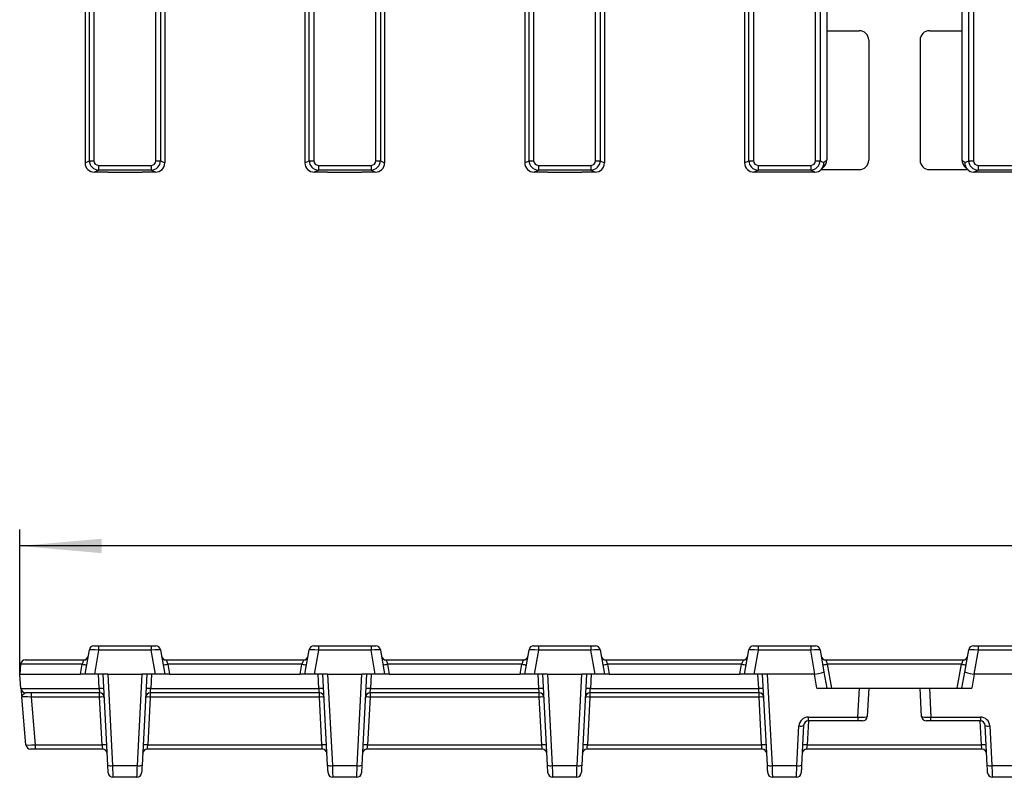
# Model space of a CAD drawing. Units: millimetres. Extents: x -43 to 1131, y -32 to 370.
# Drawn here: x 45 to 105, y 162 to 208 of the extents above; entities that cross this region are included whole.
import ezdxf

# ---------------------------------------------------------------- set-up
doc = ezdxf.new("R2010")
doc.units = ezdxf.units.MM
doc.layers.add('FORMAT', color=7, linetype='Continuous')
doc.styles.add('SLDTEXTSTYLE1', font='TXT', dxfattribs={"width": 0.7})
doc.dimstyles.new('SLDDIMSTYLE0', dxfattribs={"dimtxt": 3.393075, "dimasz": 5, "dimexe": 0, "dimexo": 0.0625, "dimgap": 0.848269, "dimtad": 2, "dimdec": 4, "dimlfac": 3.5, "dimrnd": 1e-09, "dimzin": 12, "dimdsep": 46, "dimtxsty": 'SLDTEXTSTYLE1', "dimsah": 1, "dimcen": 0.09, "dimadec": 0, "dimazin": 3, "dimtfac": 1, "dimtdec": 4, "dimtofl": 0, "dimtmove": 0, "dimatfit": 3, "dimfxl": 0, "dimfrac": 2, "dimtolj": 1, "dimtzin": 12, "dimarcsym": 0})

# ---------------------------------------------------------------- blocks, each defined once
blk = doc.blocks.new('_D')
at = {"layer": 'FORMAT'}
for p, q in [((44.552, 168.495), (44.552, 177.294)), ((258.266, 168.495), (258.266, 177.294)), ((258.266, 176.294), (44.552, 176.294))]:
    blk.add_line(p, q, dxfattribs=at)
for points in [[(44.552, 176.294), (49.552, 175.854), (49.552, 176.734)], [(258.266, 176.294), (253.266, 176.734), (253.266, 175.854)]]:
    blk.add_solid(points, dxfattribs=at)
at = {"layer": 'FORMAT', "attachment_point": 1, "style": 'SLDTEXTSTYLE1'}
for s, insert, char_height in [('748', (141.451, 180.668), 3.3931), ('%%p', (147.968, 180.668), 3.3931), ('1', (151.076, 180.668), 3.393)]:
    blk.add_mtext(s, dxfattribs=dict(at, insert=insert, char_height=char_height))

msp = doc.modelspace()

# ---------------------------------------------------------------- linework, layer by layer
at = {"color": 7, "linetype": 'Continuous', "lineweight": 25}
for p, q in [((48.794632, 199.748946), (48.794632, 255.503293)), ((49.076009, 255.503293), (49.076009, 199.748946)), ((52.849119, 199.748946), (52.849119, 255.503293)), ((53.130496, 255.503293), (53.130496, 199.748946)), ((62.187489, 199.748946), (62.187489, 255.503293)), ((62.468866, 255.503293), (62.468866, 199.748946)), ((66.241976, 199.748946), (66.241976, 255.503293)), ((66.523353, 255.503293), (66.523353, 199.748946)), ((75.580347, 199.748946), (75.580347, 255.503293)), ((75.861723, 255.503293), (75.861723, 199.748946)), ((79.634833, 199.748946), (79.634833, 255.503293)), ((79.91621, 255.503293), (79.91621, 199.748946)), ((88.973208, 199.748946), (88.973208, 255.503293)), ((89.25458, 255.503293), (89.25458, 199.748946)), ((93.027691, 199.748946), (93.027691, 255.503293)), ((93.309063, 255.503293), (93.309063, 199.748946)), ((102.366065, 199.748946), (102.366065, 255.503293)), ((102.647437, 255.503293), (102.647437, 199.748946)), ((48.53399, 210.211711), (48.53399, 199.619621)), ((53.391138, 210.211711), (53.391138, 199.619621)), ((61.926847, 210.211711), (61.926847, 199.619621)), ((66.783995, 210.211711), (66.783995, 199.619621)), ((75.319704, 210.211711), (75.319704, 199.619621)), ((80.176848, 210.211711), (80.176848, 199.619621)), ((88.712565, 210.211711), (88.712565, 199.619621)), ((93.720846, 210.136721), (93.720846, 207.666859)), ((101.954282, 210.136721), (101.954282, 207.666859)), ((93.720846, 207.666859), (93.720846, 199.80357)), ((93.720846, 207.666859), (95.700307, 207.666859)), ((99.97482, 207.666859), (101.954282, 207.666859)), ((101.954282, 207.666859), (101.954282, 199.80357)), ((96.27095, 207.096213), (96.27095, 199.780798)), ((99.404178, 207.096213), (99.404178, 199.780798)), ((48.53399, 199.619621), (48.794632, 199.748946)), ((48.794632, 199.748946), (49.076009, 199.748946)), ((52.849119, 199.748946), (53.130496, 199.748946)), ((53.130496, 199.748946), (53.391138, 199.619621)), ((61.926847, 199.619621), (62.187489, 199.748946)), ((62.187489, 199.748946), (62.468866, 199.748946)), ((66.241976, 199.748946), (66.523353, 199.748946)), ((66.523353, 199.748946), (66.783995, 199.619621)), ((75.319704, 199.619621), (75.580347, 199.748946)), ((75.580347, 199.748946), (75.861723, 199.748946)), ((79.634833, 199.748946), (79.91621, 199.748946)), ((79.91621, 199.748946), (80.176848, 199.619621)), ((88.712565, 199.619621), (88.973208, 199.748946)), ((88.973208, 199.748946), (89.25458, 199.748946)), ((93.027691, 199.748946), (93.309063, 199.748946)), ((93.309063, 199.748946), (93.547779, 199.630501)), ((93.547779, 199.630501), (93.720846, 199.80357)), ((101.954282, 199.80357), (102.127349, 199.630501)), ((102.127349, 199.630501), (102.366065, 199.748946)), ((102.366065, 199.748946), (102.647437, 199.748946)), ((49.361745, 199.181853), (49.105454, 199.05469)), ((49.361745, 199.46648), (52.563383, 199.46648)), ((49.361745, 199.46648), (49.361745, 199.181853)), ((52.563383, 199.181853), (49.361745, 199.181853)), ((52.563383, 199.46648), (52.563383, 199.181853)), ((52.819674, 199.05469), (52.563383, 199.181853)), ((62.754602, 199.181853), (62.498311, 199.05469)), ((62.754602, 199.46648), (65.95624, 199.46648)), ((62.754602, 199.46648), (62.754602, 199.181853)), ((65.95624, 199.181853), (62.754602, 199.181853)), ((65.95624, 199.46648), (65.95624, 199.181853)), ((66.212532, 199.05469), (65.95624, 199.181853)), ((76.147459, 199.181853), (75.891168, 199.05469)), ((76.147459, 199.46648), (79.349097, 199.46648)), ((76.147459, 199.46648), (76.147459, 199.181853)), ((79.349097, 199.181853), (76.147459, 199.181853)), ((79.349097, 199.46648), (79.349097, 199.181853)), ((79.605389, 199.05469), (79.349097, 199.181853)), ((89.540312, 199.181853), (89.284025, 199.05469)), ((89.540312, 199.46648), (92.741959, 199.46648)), ((89.540312, 199.46648), (89.540312, 199.181853)), ((92.741959, 199.181853), (89.540312, 199.181853)), ((92.741959, 199.46648), (92.741959, 199.181853)), ((92.997846, 199.054888), (92.741959, 199.181853)), ((93.368135, 199.205829), (95.703939, 199.205829)), ((93.379992, 199.217343), (93.544663, 199.382011)), ((99.971189, 199.205829), (102.306993, 199.205829)), ((102.130465, 199.382011), (102.295136, 199.217343)), ((102.933169, 199.181853), (102.677282, 199.054888)), ((102.933169, 199.46648), (106.134816, 199.46648)), ((102.933169, 199.46648), (102.933169, 199.181853)), ((106.134816, 199.181853), (102.933169, 199.181853)), ((49.913207, 199.05469), (49.105454, 199.05469)), ((49.913207, 199.05469), (52.011921, 199.05469)), ((52.819674, 199.05469), (52.011921, 199.05469)), ((63.306064, 199.05469), (62.498311, 199.05469)), ((63.306064, 199.05469), (65.404778, 199.05469)), ((66.212532, 199.05469), (65.404778, 199.05469)), ((76.698921, 199.05469), (75.891168, 199.05469)), ((76.698921, 199.05469), (78.797635, 199.05469)), ((79.605389, 199.05469), (78.797635, 199.05469)), ((90.091783, 199.05469), (89.284025, 199.05469)), ((92.971964, 199.05469), (90.091783, 199.05469)), ((200.114822, 199.05469), (102.703163, 199.05469)), ((48.53399, 168.494893), (48.794632, 169.973079)), ((49.076009, 170.209179), (49.361745, 170.209179)), ((49.361745, 169.948366), (49.105454, 168.494893)), ((49.361745, 170.209179), (52.563383, 170.209179)), ((49.361745, 170.209179), (49.361745, 169.948366)), ((52.563383, 169.948366), (49.361745, 169.948366)), ((52.563383, 170.209179), (52.849119, 170.209179)), ((52.563383, 170.209179), (52.563383, 169.948366)), ((52.819674, 168.494893), (52.563383, 169.948366)), ((53.130496, 169.973079), (53.391138, 168.494893)), ((61.926847, 168.494893), (62.187489, 169.973079)), ((62.468866, 170.209179), (62.754602, 170.209179)), ((62.754602, 169.948366), (62.498311, 168.494893)), ((62.754602, 170.209179), (65.95624, 170.209179)), ((62.754602, 170.209179), (62.754602, 169.948366)), ((65.95624, 169.948366), (62.754602, 169.948366)), ((65.95624, 170.209179), (65.95624, 169.948366)), ((65.95624, 170.209179), (66.241976, 170.209179)), ((66.212532, 168.494893), (65.95624, 169.948366)), ((66.523353, 169.973079), (66.783995, 168.494893)), ((75.319704, 168.494893), (75.580347, 169.973079)), ((75.861723, 170.209179), (76.147459, 170.209179)), ((76.147459, 169.948366), (75.891168, 168.494893)), ((76.147459, 170.209179), (79.349097, 170.209179)), ((76.147459, 170.209179), (76.147459, 169.948366)), ((79.349097, 169.948366), (76.147459, 169.948366)), ((79.349097, 170.209179), (79.634833, 170.209179)), ((79.349097, 170.209179), (79.349097, 169.948366)), ((79.605389, 168.494893), (79.349097, 169.948366)), ((79.91621, 169.973079), (80.176848, 168.494893)), ((88.712565, 168.494893), (88.973208, 169.973079)), ((89.25458, 170.209179), (89.540312, 170.209179)), ((89.540312, 169.948366), (89.284025, 168.494893)), ((89.540312, 170.209179), (92.741959, 170.209179)), ((89.540312, 170.209179), (89.540312, 169.948366)), ((92.741959, 169.948366), (89.540312, 169.948366)), ((92.741959, 170.209179), (93.027691, 170.209179)), ((92.741959, 170.209179), (92.741959, 169.948366)), ((92.997846, 168.497149), (92.741959, 169.948366)), ((93.309063, 169.973079), (93.547779, 168.619261)), ((102.127349, 168.619261), (102.366065, 169.973079)), ((102.647437, 170.209179), (102.933169, 170.209179)), ((102.933169, 169.948366), (102.677282, 168.497149)), ((102.933169, 170.209179), (106.134816, 170.209179)), ((102.933169, 170.209179), (102.933169, 169.948366)), ((106.134816, 169.948366), (102.933169, 169.948366)), ((44.888646, 169.352036), (48.445383, 169.352036)), ((53.479745, 169.352036), (61.83824, 169.352036)), ((66.872602, 169.352036), (75.231097, 169.352036)), ((80.265455, 169.352036), (88.623959, 169.352036)), ((93.658312, 169.352036), (102.016816, 169.352036)), ((44.604026, 169.091224), (44.551846, 168.494893)), ((48.353413, 169.091224), (44.604026, 169.091224)), ((48.248262, 168.494893), (48.353413, 169.091224)), ((53.571715, 169.091224), (53.676866, 168.494893)), ((61.74627, 169.091224), (53.571715, 169.091224)), ((61.641119, 168.494893), (61.74627, 169.091224)), ((66.964572, 169.091224), (67.069723, 168.494893)), ((75.139128, 169.091224), (66.964572, 169.091224)), ((75.033976, 168.494893), (75.139128, 169.091224)), ((80.357433, 169.091224), (80.46258, 168.494893)), ((88.53198, 169.091224), (80.357433, 169.091224)), ((88.426834, 168.494893), (88.53198, 169.091224)), ((93.547779, 168.619261), (93.720846, 167.637751)), ((93.75029, 169.091224), (94.006573, 167.637751)), ((101.924838, 169.091224), (93.75029, 169.091224)), ((101.668555, 167.637751), (101.924838, 169.091224)), ((101.954282, 167.637751), (102.127349, 168.619261)), ((44.551846, 168.494893), (48.248262, 168.494893)), ((44.629017, 167.612849), (44.551846, 168.494893)), ((48.53399, 168.494893), (48.248262, 168.494893)), ((49.105454, 168.494893), (48.53399, 168.494893)), ((49.913207, 168.494893), (49.105454, 168.494893)), ((49.39113, 167.612849), (49.344902, 168.494893)), ((49.920189, 162.952141), (49.629702, 168.494893)), ((49.913207, 168.494893), (52.011921, 168.494893)), ((49.913207, 168.494893), (50.205508, 162.917481)), ((51.71962, 162.917481), (52.011921, 168.494893)), ((52.295426, 168.494893), (52.004939, 162.952141)), ((52.819674, 168.494893), (52.011921, 168.494893)), ((52.580226, 168.494893), (52.533998, 167.612849)), ((53.391138, 168.494893), (52.819674, 168.494893)), ((53.676866, 168.494893), (53.391138, 168.494893)), ((53.676866, 168.494893), (61.641119, 168.494893)), ((61.926847, 168.494893), (61.641119, 168.494893)), ((62.498311, 168.494893), (61.926847, 168.494893)), ((63.306064, 168.494893), (62.498311, 168.494893)), ((62.783987, 167.612849), (62.73776, 168.494893)), ((63.313047, 162.952141), (63.022559, 168.494893)), ((63.306064, 168.494893), (63.598365, 162.917481)), ((63.306064, 168.494893), (65.404778, 168.494893)), ((65.112477, 162.917481), (65.404778, 168.494893)), ((65.688283, 168.494893), (65.397796, 162.952141)), ((66.212532, 168.494893), (65.404778, 168.494893)), ((65.973083, 168.494893), (65.926855, 167.612849)), ((66.783995, 168.494893), (66.212532, 168.494893)), ((67.069723, 168.494893), (66.783995, 168.494893)), ((67.069723, 168.494893), (75.033976, 168.494893)), ((75.319704, 168.494893), (75.033976, 168.494893)), ((75.891168, 168.494893), (75.319704, 168.494893)), ((76.698921, 168.494893), (75.891168, 168.494893)), ((76.176844, 167.612849), (76.130617, 168.494893)), ((76.705904, 162.952141), (76.415416, 168.494893)), ((76.698921, 168.494893), (78.797635, 168.494893)), ((76.698921, 168.494893), (76.991223, 162.917481)), ((78.505334, 162.917481), (78.797635, 168.494893)), ((79.08114, 168.494893), (78.790653, 162.952141)), ((79.605389, 168.494893), (78.797635, 168.494893)), ((79.36594, 168.494893), (79.319712, 167.612849)), ((80.176848, 168.494893), (79.605389, 168.494893)), ((80.46258, 168.494893), (80.176848, 168.494893)), ((80.46258, 168.494893), (88.426834, 168.494893)), ((88.712565, 168.494893), (88.426834, 168.494893)), ((89.284025, 168.494893), (88.712565, 168.494893)), ((90.091783, 168.494893), (89.284025, 168.494893)), ((89.569702, 167.612849), (89.523474, 168.494893)), ((90.098757, 162.952141), (89.808273, 168.494893)), ((92.971964, 168.494893), (90.091783, 168.494893)), ((90.091783, 168.494893), (90.38408, 162.917481)), ((93.123105, 167.637751), (92.971964, 168.494893)), ((102.703163, 168.494893), (102.552023, 167.637751)), ((200.114822, 168.494893), (102.703163, 168.494893)), ((44.629017, 167.612849), (49.39113, 167.612849)), ((49.418463, 167.352036), (44.913646, 167.352036)), ((45.243907, 167.352036), (45.243907, 167.091224)), ((49.418463, 167.091224), (49.418463, 167.352036)), ((62.81132, 167.352036), (52.506665, 167.352036)), ((52.506665, 167.352036), (52.506665, 167.091224)), ((52.533998, 167.612849), (62.783987, 167.612849)), ((62.81132, 167.091224), (62.81132, 167.352036)), ((76.204177, 167.352036), (65.899522, 167.352036)), ((65.899522, 167.352036), (65.899522, 167.091224)), ((65.926855, 167.612849), (76.176844, 167.612849)), ((76.204177, 167.091224), (76.204177, 167.352036)), ((89.597039, 167.352036), (79.292379, 167.352036)), ((79.292379, 167.352036), (79.292379, 167.091224)), ((79.319712, 167.612849), (89.569702, 167.612849)), ((89.597039, 167.091224), (89.597039, 167.352036)), ((93.123105, 167.637751), (95.703939, 167.637751)), ((95.611497, 165.873851), (95.703939, 167.637751)), ((95.703939, 167.637751), (96.27095, 167.637751)), ((96.27095, 167.637751), (96.180325, 165.908512)), ((96.27095, 167.637751), (99.404178, 167.637751)), ((99.404178, 167.637751), (99.971189, 167.637751)), ((99.494803, 165.908512), (99.404178, 167.637751)), ((99.971189, 167.637751), (100.063631, 165.873851)), ((99.971189, 167.637751), (102.552023, 167.637751)), ((44.928982, 164.184277), (44.674657, 167.091224)), ((49.418463, 167.091224), (45.243907, 167.091224)), ((45.243907, 167.091224), (45.498232, 164.184277)), ((49.570813, 164.184277), (49.418463, 167.091224)), ((52.506665, 167.091224), (52.354315, 164.184277)), ((62.81132, 167.091224), (52.506665, 167.091224)), ((62.96367, 164.184277), (62.81132, 167.091224)), ((65.899522, 167.091224), (65.747173, 164.184277)), ((76.204177, 167.091224), (65.899522, 167.091224)), ((76.356527, 164.184277), (76.204177, 167.091224)), ((79.292379, 167.091224), (79.14003, 164.184277)), ((89.597039, 167.091224), (79.292379, 167.091224)), ((89.749384, 164.184277), (89.597039, 167.091224)), ((92.595391, 165.873851), (95.611497, 165.873851)), ((92.595391, 165.63775), (92.595391, 165.873851)), ((95.611497, 165.63775), (92.595391, 165.63775)), ((95.611497, 165.873851), (95.611497, 165.63775)), ((95.895002, 165.63775), (95.611497, 165.63775)), ((100.063631, 165.63775), (99.780126, 165.63775)), ((100.063631, 165.873851), (103.079737, 165.873851)), ((100.063631, 165.63775), (100.063631, 165.873851)), ((103.079737, 165.63775), (100.063631, 165.63775)), ((103.079737, 165.873851), (103.079737, 165.63775)), ((91.898191, 162.917481), (92.024744, 165.332329)), ((92.310068, 165.366989), (92.183514, 162.952141)), ((103.491614, 162.952141), (103.36506, 165.366989)), ((103.650383, 165.332329), (103.776937, 162.917481)), ((45.498232, 163.923465), (45.213611, 163.923465)), ((45.498232, 164.184277), (49.570813, 164.184277)), ((45.498232, 164.184277), (45.498232, 163.923465)), ((49.598146, 163.923465), (45.498232, 163.923465)), ((62.991003, 163.923465), (52.326982, 163.923465)), ((52.354315, 164.184277), (62.96367, 164.184277)), ((76.38386, 163.923465), (65.71984, 163.923465)), ((65.747173, 164.184277), (76.356527, 164.184277)), ((89.776721, 163.923465), (79.112697, 163.923465)), ((79.14003, 164.184277), (89.749384, 164.184277)), ((103.169578, 163.923465), (92.50555, 163.923465)), ((92.532887, 164.184277), (103.142241, 164.184277)), ((50.205508, 162.917481), (51.71962, 162.917481)), ((63.598365, 162.917481), (65.112477, 162.917481)), ((76.991223, 162.917481), (78.505334, 162.917481)), ((90.38408, 162.917481), (91.898191, 162.917481)), ((103.776937, 162.917481), (105.291048, 162.917481)), ((51.694875, 162.209179), (50.230253, 162.209179)), ((65.087732, 162.209179), (63.62311, 162.209179)), ((78.480589, 162.209179), (77.015967, 162.209179)), ((91.873442, 162.209179), (90.408828, 162.209179)), ((105.266299, 162.209179), (103.801686, 162.209179))]:
    msp.add_line(p, q, dxfattribs=at)
at = {"color": 8, "linetype": 'Continuous', "lineweight": 25}
for p, q in [((92.609062, 165.63775), (92.532887, 164.184277)), ((103.142241, 164.184277), (103.066066, 165.63775))]:
    msp.add_line(p, q, dxfattribs=at)
at = {"color": 7, "linetype": 'Continuous', "lineweight": 25, "flags": 128}
for points in [[(48.445383, 169.352036), (48.443663, 169.347138), (48.438537, 169.33261), (48.430193, 169.308951), (48.418919, 169.276973), (48.40509, 169.237771), (48.389193, 169.19269), (48.371763, 169.143276), (48.353413, 169.091224)], [(53.479745, 169.352036), (53.481465, 169.347138), (53.486591, 169.33261), (53.494935, 169.308951), (53.506209, 169.276973), (53.520037, 169.237771), (53.535935, 169.19269), (53.553365, 169.143276), (53.571715, 169.091224)], [(61.83824, 169.352036), (61.83652, 169.347138), (61.831394, 169.33261), (61.82305, 169.308951), (61.811776, 169.276973), (61.797948, 169.237771), (61.78205, 169.19269), (61.76462, 169.143276), (61.74627, 169.091224)], [(66.872602, 169.352036), (66.874322, 169.347138), (66.879448, 169.33261), (66.887793, 169.308951), (66.899066, 169.276973), (66.912895, 169.237771), (66.928792, 169.19269), (66.946222, 169.143276), (66.964572, 169.091224)], [(75.231097, 169.352036), (75.229377, 169.347138), (75.224251, 169.33261), (75.215907, 169.308951), (75.204633, 169.276973), (75.190805, 169.237771), (75.174907, 169.19269), (75.157477, 169.143276), (75.139128, 169.091224)], [(80.265455, 169.352036), (80.267183, 169.347138), (80.272305, 169.33261), (80.28065, 169.308951), (80.291928, 169.276973), (80.305752, 169.237771), (80.321649, 169.19269), (80.339075, 169.143276), (80.357433, 169.091224)], [(88.623959, 169.352036), (88.62223, 169.347138), (88.617109, 169.33261), (88.608764, 169.308951), (88.597486, 169.276973), (88.583662, 169.237771), (88.567764, 169.19269), (88.550339, 169.143276), (88.53198, 169.091224)], [(93.658312, 169.352036), (93.66004, 169.347138), (93.665162, 169.33261), (93.673507, 169.308951), (93.684785, 169.276973), (93.698609, 169.237771), (93.714506, 169.19269), (93.731932, 169.143276), (93.75029, 169.091224)], [(102.016816, 169.352036), (102.015087, 169.347138), (102.009966, 169.33261), (102.001621, 169.308951), (101.990343, 169.276973), (101.976519, 169.237771), (101.960622, 169.19269), (101.943196, 169.143276), (101.924838, 169.091224)], [(49.39113, 167.612849), (49.396588, 167.560796), (49.401765, 167.511382), (49.406491, 167.466302), (49.410595, 167.4271), (49.41395, 167.395121), (49.416428, 167.371463), (49.417952, 167.356935), (49.418463, 167.352036)], [(52.506665, 167.352036), (52.507176, 167.356935), (52.5087, 167.371463), (52.511178, 167.395121), (52.514533, 167.4271), (52.518637, 167.466302), (52.523363, 167.511382), (52.52854, 167.560796), (52.533998, 167.612849)], [(62.81132, 167.352036), (62.810809, 167.356935), (62.809285, 167.371463), (62.806807, 167.395121), (62.803452, 167.4271), (62.799348, 167.466302), (62.794622, 167.511382), (62.789445, 167.560796), (62.783987, 167.612849)], [(65.899522, 167.352036), (65.900033, 167.356935), (65.901557, 167.371463), (65.904035, 167.395121), (65.90739, 167.4271), (65.911494, 167.466302), (65.91622, 167.511382), (65.921397, 167.560796), (65.926855, 167.612849)], [(76.204177, 167.352036), (76.203666, 167.356935), (76.202142, 167.371463), (76.199664, 167.395121), (76.19631, 167.4271), (76.192205, 167.466302), (76.18748, 167.511382), (76.182302, 167.560796), (76.176844, 167.612849)], [(79.292379, 167.352036), (79.29289, 167.356935), (79.294414, 167.371463), (79.296892, 167.395121), (79.300247, 167.4271), (79.304351, 167.466302), (79.309077, 167.511382), (79.314254, 167.560796), (79.319712, 167.612849)], [(89.597039, 167.352036), (89.596524, 167.356935), (89.594999, 167.371463), (89.592522, 167.395121), (89.589171, 167.4271), (89.585062, 167.466302), (89.580337, 167.511382), (89.575155, 167.560796), (89.569702, 167.612849)], [(49.570813, 164.184277), (49.576271, 164.132225), (49.581448, 164.082811), (49.586174, 164.03773), (49.590278, 163.998529), (49.593633, 163.96655), (49.59611, 163.942891), (49.597635, 163.928363), (49.598146, 163.923465)], [(52.326982, 163.923465), (52.327493, 163.928363), (52.329017, 163.942891), (52.331495, 163.96655), (52.33485, 163.998529), (52.338954, 164.03773), (52.34368, 164.082811), (52.348857, 164.132225), (52.354315, 164.184277)], [(62.991003, 163.923465), (62.990492, 163.928363), (62.988968, 163.942891), (62.98649, 163.96655), (62.983135, 163.998529), (62.979031, 164.03773), (62.974305, 164.082811), (62.969128, 164.132225), (62.96367, 164.184277)], [(65.71984, 163.923465), (65.72035, 163.928363), (65.721875, 163.942891), (65.724352, 163.96655), (65.727707, 163.998529), (65.731812, 164.03773), (65.736537, 164.082811), (65.741714, 164.132225), (65.747173, 164.184277)], [(76.38386, 163.923465), (76.383349, 163.928363), (76.381825, 163.942891), (76.379347, 163.96655), (76.375992, 163.998529), (76.371888, 164.03773), (76.367162, 164.082811), (76.361985, 164.132225), (76.356527, 164.184277)], [(79.112697, 163.923465), (79.113208, 163.928363), (79.114732, 163.942891), (79.11721, 163.96655), (79.120565, 163.998529), (79.124669, 164.03773), (79.129395, 164.082811), (79.134572, 164.132225), (79.14003, 164.184277)], [(89.776721, 163.923465), (89.776206, 163.928363), (89.774686, 163.942891), (89.772204, 163.96655), (89.768853, 163.998529), (89.764745, 164.03773), (89.760019, 164.082811), (89.754838, 164.132225), (89.749384, 164.184277)], [(92.50555, 163.923465), (92.506065, 163.928363), (92.507585, 163.942891), (92.510067, 163.96655), (92.513417, 163.998529), (92.517526, 164.03773), (92.522252, 164.082811), (92.527433, 164.132225), (92.532887, 164.184277)], [(103.169578, 163.923465), (103.169063, 163.928363), (103.167543, 163.942891), (103.165061, 163.96655), (103.161711, 163.998529), (103.157602, 164.03773), (103.152876, 164.082811), (103.147695, 164.132225), (103.142241, 164.184277)], [(49.944934, 162.47994), (49.944483, 162.488622), (49.943129, 162.514402), (49.940923, 162.556497), (49.937926, 162.613629), (49.934239, 162.684061), (49.929965, 162.765654), (49.92523, 162.855929), (49.920189, 162.952141)], [(50.205508, 162.917481), (50.210549, 162.773162), (50.215284, 162.637751), (50.219558, 162.515361), (50.223253, 162.409712), (50.226242, 162.324014), (50.228448, 162.260871), (50.229801, 162.222201), (50.230253, 162.209179)], [(51.694875, 162.209179), (51.695326, 162.222201), (51.69668, 162.260871), (51.698886, 162.324014), (51.701874, 162.409712), (51.70557, 162.515361), (51.709844, 162.637751), (51.714579, 162.773162), (51.71962, 162.917481)], [(52.004939, 162.952141), (51.999898, 162.855929), (51.995163, 162.765654), (51.990889, 162.684061), (51.987202, 162.613629), (51.984205, 162.556497), (51.981999, 162.514402), (51.980645, 162.488622), (51.980194, 162.47994)], [(63.337791, 162.47994), (63.33734, 162.488622), (63.335986, 162.514402), (63.33378, 162.556497), (63.330783, 162.613629), (63.327096, 162.684061), (63.322822, 162.765654), (63.318087, 162.855929), (63.313047, 162.952141)], [(63.598365, 162.917481), (63.603406, 162.773162), (63.608141, 162.637751), (63.612415, 162.515361), (63.616111, 162.409712), (63.619099, 162.324014), (63.621305, 162.260871), (63.622659, 162.222201), (63.62311, 162.209179)], [(65.087732, 162.209179), (65.088184, 162.222201), (65.089537, 162.260871), (65.091743, 162.324014), (65.094732, 162.409712), (65.098427, 162.515361), (65.102702, 162.637751), (65.107436, 162.773162), (65.112477, 162.917481)], [(65.397796, 162.952141), (65.392755, 162.855929), (65.38802, 162.765654), (65.383746, 162.684061), (65.380059, 162.613629), (65.377062, 162.556497), (65.374856, 162.514402), (65.373503, 162.488622), (65.373051, 162.47994)], [(76.730648, 162.47994), (76.730197, 162.488622), (76.728843, 162.514402), (76.726638, 162.556497), (76.72364, 162.613629), (76.719953, 162.684061), (76.715679, 162.765654), (76.710945, 162.855929), (76.705904, 162.952141)], [(76.991223, 162.917481), (76.996263, 162.773162), (77.000998, 162.637751), (77.005272, 162.515361), (77.008968, 162.409712), (77.011957, 162.324014), (77.014162, 162.260871), (77.015516, 162.222201), (77.015967, 162.209179)], [(78.480589, 162.209179), (78.481041, 162.222201), (78.482395, 162.260871), (78.4846, 162.324014), (78.487589, 162.409712), (78.491284, 162.515361), (78.495559, 162.637751), (78.500293, 162.773162), (78.505334, 162.917481)], [(78.790653, 162.952141), (78.785612, 162.855929), (78.780878, 162.765654), (78.776603, 162.684061), (78.772916, 162.613629), (78.769919, 162.556497), (78.767714, 162.514402), (78.76636, 162.488622), (78.765908, 162.47994)], [(90.123505, 162.47994), (90.12305, 162.488622), (90.1217, 162.514402), (90.119495, 162.556497), (90.116497, 162.613629), (90.112806, 162.684061), (90.108532, 162.765654), (90.103802, 162.855929), (90.098757, 162.952141)], [(90.38408, 162.917481), (90.389125, 162.773162), (90.393855, 162.637751), (90.398129, 162.515361), (90.401821, 162.409712), (90.404818, 162.324014), (90.407023, 162.260871), (90.408373, 162.222201), (90.408828, 162.209179)], [(91.873442, 162.209179), (91.873898, 162.222201), (91.875247, 162.260871), (91.877453, 162.324014), (91.88045, 162.409712), (91.884141, 162.515361), (91.888416, 162.637751), (91.893146, 162.773162), (91.898191, 162.917481)], [(92.183514, 162.952141), (92.178469, 162.855929), (92.173739, 162.765654), (92.169465, 162.684061), (92.165773, 162.613629), (92.162776, 162.556497), (92.160571, 162.514402), (92.159221, 162.488622), (92.158765, 162.47994)], [(103.516362, 162.47994), (103.515907, 162.488622), (103.514557, 162.514402), (103.512352, 162.556497), (103.509355, 162.613629), (103.505663, 162.684061), (103.501389, 162.765654), (103.496659, 162.855929), (103.491614, 162.952141)], [(103.776937, 162.917481), (103.781982, 162.773162), (103.786712, 162.637751), (103.790987, 162.515361), (103.794678, 162.409712), (103.797675, 162.324014), (103.79988, 162.260871), (103.80123, 162.222201), (103.801686, 162.209179)]]:
    msp.add_lwpolyline(points, dxfattribs=at)
at = {"color": 7, "linetype": 'Continuous', "lineweight": 25}
for centre, radius, start, end in [((49.07601, 169.923465), 0.285714, 90, 170), ((52.849118, 169.923465), 0.285714, 10, 90), ((62.468867, 169.923465), 0.285714, 90, 170), ((66.241975, 169.923465), 0.285714, 10, 90), ((75.861724, 169.923465), 0.285714, 90, 170), ((79.634832, 169.923465), 0.285714, 10, 90), ((89.254582, 169.923465), 0.285714, 90, 170), ((93.027689, 169.923465), 0.285714, 10, 90), ((102.647439, 169.923465), 0.285714, 90, 170), ((44.888649, 169.066322), 0.285714, 90, 175), ((48.445387, 169.637751), 0.285714, 270, 350), ((53.479741, 169.637751), 0.285714, 190, 270), ((61.838244, 169.637751), 0.285714, 270, 350), ((66.872598, 169.637751), 0.285714, 190, 270), ((75.231101, 169.637751), 0.285714, 270, 350), ((80.265455, 169.637751), 0.285714, 190, 270), ((88.623959, 169.637751), 0.285714, 270, 350), ((93.658312, 169.637751), 0.285714, 190, 270), ((102.016816, 169.637751), 0.285714, 270, 350), ((48.566236, 169.900227), 0.836528, 255.26125962, 274.70009451), ((53.358892, 169.900227), 0.836528, 265.29990549, 284.73874038), ((61.959093, 169.900227), 0.836528, 255.26125962, 274.70009451), ((66.751749, 169.900227), 0.836528, 265.29990549, 284.73874038), ((75.35195, 169.900227), 0.836528, 255.26125962, 274.70009451), ((80.144602, 169.900296), 0.836597, 265.30026848, 284.73807515), ((88.744811, 169.900296), 0.836597, 255.26192485, 274.69973152), ((93.53746, 169.900296), 0.836597, 265.30026848, 284.73807515), ((102.137668, 169.900296), 0.836597, 255.26192485, 274.69973152), ((44.913646, 167.637751), 0.285714, 185, 270), ((49.505041, 166.783379), 0.837255, 78.18652448, 97.8195068), ((49.418466, 167.066322), 0.285714, 3, 90), ((52.506662, 167.066322), 0.285714, 90, 177), ((52.420087, 166.783379), 0.837255, 82.1804932, 101.81347552), ((62.897898, 166.783379), 0.837255, 78.18652448, 97.8195068), ((62.811323, 167.066322), 0.285714, 3, 90), ((65.899519, 167.066322), 0.285714, 90, 177), ((65.812944, 166.783379), 0.837255, 82.1804932, 101.81347552), ((76.290755, 166.783379), 0.837255, 78.18652448, 97.8195068), ((76.20418, 167.066322), 0.285714, 3, 90), ((79.292376, 167.066322), 0.285714, 90, 177), ((79.205801, 166.783379), 0.837255, 82.1804932, 101.81347552), ((89.683613, 166.783322), 0.837311, 78.18707715, 97.81901368), ((89.597037, 167.066322), 0.285714, 3, 90), ((49.532377, 166.261678), 0.837331, 78.18721775, 97.818986), ((52.392751, 166.261678), 0.837331, 82.181014, 101.81278225), ((62.925234, 166.261678), 0.837331, 78.18721775, 97.818986), ((65.785608, 166.261678), 0.837331, 82.181014, 101.81278225), ((76.318091, 166.261678), 0.837331, 78.18721775, 97.818986), ((79.178465, 166.261678), 0.837331, 82.181014, 101.81278225), ((89.710951, 166.26171), 0.837298, 78.18694796, 97.81919623), ((92.595392, 165.302422), 0.571429, 90, 177), ((92.595392, 165.352036), 0.285714, 90, 177), ((95.895003, 165.923465), 0.285714, 270, 357), ((99.780125, 165.923465), 0.285714, 183, 270), ((103.079736, 165.302422), 0.571429, 3, 90), ((103.079736, 165.352036), 0.285714, 3, 90), ((92.116062, 165.77232), 0.449368, 258.27508651, 295.57745015), ((103.559066, 165.77232), 0.449368, 244.42254985, 281.72491349), ((45.213607, 164.209179), 0.285714, 185, 270), ((49.684724, 163.354821), 0.837242, 78.18634235, 97.81963556), ((49.59815, 163.637751), 0.285714, 3, 90), ((52.326978, 163.637751), 0.285714, 90, 177), ((52.240404, 163.354821), 0.837242, 82.18036444, 101.81365765), ((63.077581, 163.354821), 0.837242, 78.18634235, 97.81963556), ((62.991007, 163.637751), 0.285714, 3, 90), ((65.719835, 163.637751), 0.285714, 90, 177), ((65.633262, 163.354821), 0.837242, 82.18036444, 101.81365765), ((76.470438, 163.354821), 0.837242, 78.18634235, 97.81963556), ((76.383864, 163.637751), 0.285714, 3, 90), ((79.112693, 163.637751), 0.285714, 90, 177), ((79.026119, 163.354821), 0.837242, 82.18036444, 101.81365765), ((89.863296, 163.354764), 0.837298, 78.18689502, 97.81914244), ((89.776721, 163.637751), 0.285714, 3, 90), ((92.50555, 163.637751), 0.285714, 90, 177), ((92.418975, 163.354764), 0.837298, 82.18085756, 101.81310498), ((103.256153, 163.354764), 0.837298, 78.18689502, 97.81914244), ((103.169578, 163.637751), 0.285714, 3, 90), ((50.114192, 163.357455), 0.449351, 244.42199885, 281.72525978), ((51.810936, 163.357455), 0.449351, 258.27474022, 295.57800115), ((63.507049, 163.357455), 0.449351, 244.42199885, 281.72525978), ((65.203793, 163.357455), 0.449351, 258.27474022, 295.57800115), ((76.899906, 163.357455), 0.449351, 244.42199885, 281.72525978), ((78.59665, 163.357455), 0.449351, 258.27474022, 295.57800115), ((90.292766, 163.357501), 0.449395, 244.42372917, 281.72373416), ((91.989505, 163.357501), 0.449395, 258.27626584, 295.57627083), ((103.685623, 163.357501), 0.449395, 244.42372917, 281.72373416), ((50.230257, 162.494893), 0.285714, 183, 270), ((51.694871, 162.494893), 0.285714, 270, 357), ((63.623114, 162.494893), 0.285714, 183, 270), ((65.087728, 162.494893), 0.285714, 270, 357), ((77.015971, 162.494893), 0.285714, 183, 270), ((78.480585, 162.494893), 0.285714, 270, 357), ((90.408828, 162.494893), 0.285714, 183, 270), ((91.873442, 162.494893), 0.285714, 270, 357), ((103.801686, 162.494893), 0.285714, 183, 270)]:
    msp.add_arc(centre, radius, start, end, dxfattribs=at)
for centre, major_axis, ratio, start_param, end_param in [((95.698738, 207.094646), (0.405169, 0.405169), 0.997264689, 5.499156672, 7.067213943), ((99.97639, 207.094646), (-0.405169, 0.405169), 0.997264689, 5.499156672, 7.067213943), ((49.366132, 199.753286), (0.511975, 0.254028), 0.999819397, 2.688535443, 4.244196756), ((49.366132, 199.753286), (0.260852, 0.129428), 0.981172638, 2.688535443, 4.244196756), ((52.558996, 199.753286), (0.260852, -0.129428), 0.981172638, 5.180581205, 6.736242518), ((52.558996, 199.753286), (0.511975, -0.254028), 0.999819397, 5.180581205, 6.736242518), ((62.758989, 199.753286), (0.511975, 0.254028), 0.999819397, 2.688535443, 4.244196756), ((62.758989, 199.753286), (0.260852, 0.129428), 0.981172638, 2.688535443, 4.244196756), ((65.951853, 199.753286), (0.260852, -0.129428), 0.981172638, 5.180581205, 6.736242518), ((65.951853, 199.753286), (0.511975, -0.254028), 0.999819397, 5.180581205, 6.736242518), ((76.151846, 199.753286), (0.511975, 0.254028), 0.999819397, 2.688535443, 4.244196756), ((76.151846, 199.753286), (0.260852, 0.129428), 0.981172638, 2.688535443, 4.244196756), ((79.34471, 199.753286), (0.260852, -0.129428), 0.981172638, 5.180581205, 6.736242518), ((79.34471, 199.753286), (0.511975, -0.254028), 0.999819397, 5.180581205, 6.736242518), ((89.544703, 199.753286), (0.511975, 0.254028), 0.999819397, 2.688535443, 4.244196756), ((89.544703, 199.753286), (0.260852, 0.129428), 0.981172638, 2.688535443, 4.244196756), ((92.737567, 199.753286), (0.260852, -0.129428), 0.981172638, 5.180581205, 6.736242518), ((92.737567, 199.753286), (0.511975, -0.254028), 0.999819397, 5.180581205, 6.736242518), ((93.1406, 199.786072), (0.416434, 0.416434), 0.970287525, 4.71238898, 5.512866274), ((95.698738, 199.786072), (0.165532, -0.556937), 0.983498724, 5.998793993, 7.560502151), ((99.97639, 199.786072), (-0.165532, -0.556937), 0.983498724, 5.005868463, 6.567576621), ((102.534527, 199.786072), (0.416434, -0.416434), 0.970287525, 3.911911686, 4.71238898), ((102.937561, 199.753286), (0.511975, 0.254028), 0.999819397, 2.688535443, 4.244196756), ((102.937561, 199.753286), (-0.260852, -0.129428), 0.981172638, 5.830128097, 7.38578941), ((49.114236, 199.628302), (0.521705, 0.258856), 0.981172638, 2.688535443, 4.244196756), ((52.810892, 199.628302), (0.521705, -0.258856), 0.981172638, 5.180581205, 6.736242518), ((62.507093, 199.628302), (0.521705, 0.258856), 0.981172638, 2.688535443, 4.244196756), ((66.203749, 199.628302), (0.521705, -0.258856), 0.981172638, 5.180581205, 6.736242518), ((75.899951, 199.628302), (0.521705, 0.258856), 0.981172638, 2.688535443, 4.244196756), ((79.596606, 199.628302), (0.521705, -0.258856), 0.981172638, 5.180581205, 6.736242518), ((89.292808, 199.628302), (0.521705, 0.258856), 0.981172638, 2.688535443, 4.244196756), ((92.98503, 199.630502), (-0.093142, 0.568451), 0.976340802, 2.998096756, 4.553758069), ((102.690098, 199.630502), (0.093142, 0.568451), 0.976340802, 1.729427238, 3.285088551), ((92.601644, 199.247116), (0.687663, -0.109423), 0.230177857, 5.317253536, 5.362546811), ((103.073484, 199.247116), (0.687663, 0.109423), 0.230177857, 4.06223115, 4.107524425), ((49.366132, 169.923465), (0.571508, -0.049523), 0.042589099, 1.582169678, 3.137830992), ((52.558996, 169.923465), (0.571508, 0.049523), 0.042589099, 0.003761662, 1.559422975), ((62.758989, 169.923465), (0.571508, -0.049523), 0.042589099, 1.582169678, 3.137830992), ((65.951853, 169.923465), (0.571508, 0.049523), 0.042589099, 0.003761662, 1.559422975), ((76.151846, 169.923465), (0.571508, -0.049523), 0.042589099, 1.582169678, 3.137830992), ((79.34471, 169.923465), (0.571508, 0.049523), 0.042589099, 0.003761662, 1.559422975), ((89.544703, 169.923465), (0.571508, -0.049523), 0.042589099, 1.582169678, 3.137830992), ((92.737567, 169.923465), (0.571508, 0.049523), 0.042589099, 0.003761662, 1.559422975), ((102.937561, 169.923465), (0.571508, -0.049523), 0.042589099, 1.582169678, 3.137830992), ((92.98503, 168.520034), (0.562747, 0.099228), 0.043339761, 4.727523994, 6.283185307), ((102.690098, 168.520034), (0.562747, -0.099228), 0.043339761, 3.141592654, 4.697253967), ((92.601644, 170.694322), (-0.396698, 2.197085), 0.255915672, 3.095418228, 3.140711503), ((103.073484, 170.694322), (0.396698, 2.197085), 0.255915672, 3.142473804, 3.187767079), ((45.250445, 167.066322), (0.575793, -0.02504), 0.042676946, 1.584003484, 3.147203614), ((95.608896, 165.923465), (0.571434, -0.01484), 0.086648733, 4.719189431, 6.280897589), ((100.066232, 165.923465), (0.571434, 0.01484), 0.086648733, 3.143880372, 4.70558853), ((45.500412, 164.209179), (0.571436, 0.024855), 0.043330225, 3.143491675, 4.706691806)]:
    msp.add_ellipse(centre, major_axis=major_axis, ratio=ratio, start_param=start_param, end_param=end_param, dxfattribs=at)
for points, knots in [([(44.629019, 167.612849), (44.629019, 167.612849), (44.630337, 167.597779), (44.635265, 167.541451), (44.638777, 167.501309), (44.647393, 167.402833), (44.652352, 167.346147), (44.66306, 167.223751), (44.668855, 167.157521), (44.674655, 167.091224)], [0, 0, 0, 0, 0.25, 0.25, 0.5, 0.5, 0.75, 0.75, 1, 1, 1, 1]), ([(44.913646, 167.352036), (44.892008, 167.352036), (44.867062, 167.335766), (44.812876, 167.29298), (44.783975, 167.266733), (44.732434, 167.215242), (44.71004, 167.189771), (44.687546, 167.152527), (44.681854, 167.140189), (44.674863, 167.115581), (44.673603, 167.103244), (44.674655, 167.091224)], [0, 0, 0, 0, 0.25, 0.25, 0.5, 0.5, 0.75, 0.75, 0.875, 0.875, 1, 1, 1, 1])]:
    msp.add_open_spline(points, degree=3, knots=knots, dxfattribs=at)

# ---------------------------------------------------------------- dimensions: what is measured, and where the dimension line sits
at = {"layer": 'FORMAT'}
dim = msp.add_linear_dim(base=(44.55185, 176.293613), p1=(258.266135, 168.494893), p2=(44.55185, 168.494893), text='<>%%p1', dimstyle='SLDDIMSTYLE0', dxfattribs=at)
dim.commit()
dim.dimension.update_dxf_attribs({"geometry": '_D', "text_midpoint": (146.986824, 176.293613), "dimtype": 160})

doc.saveas('drawing.dxf')
